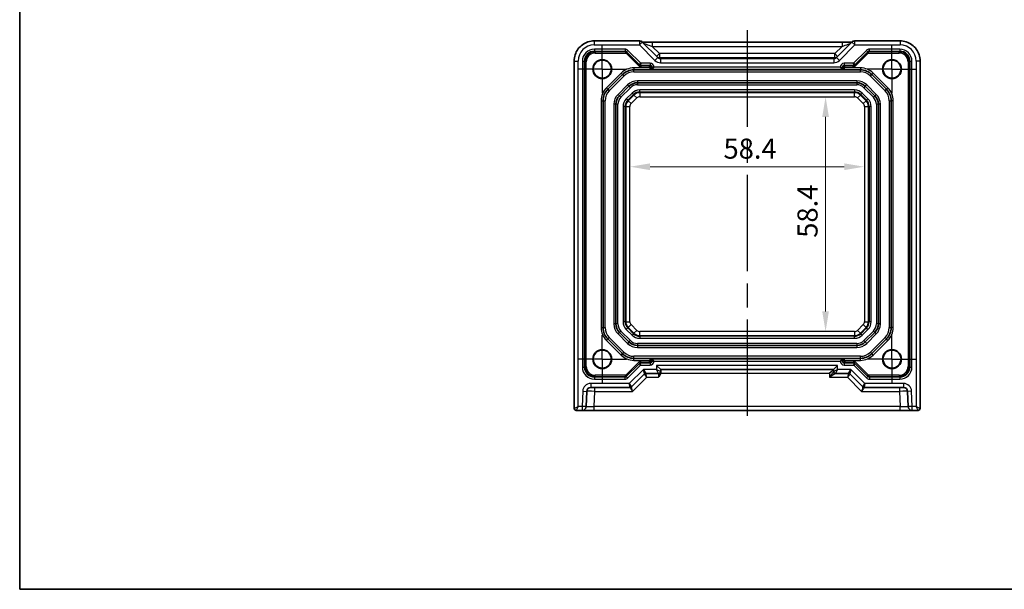
# Model space of a CAD drawing. Units: millimetres. Extents: x 29 to 3969, y 16 to 859.
# Drawn here: x 3187 to 3432, y 16 to 158 of the extents above; entities that cross this region are included whole.
import ezdxf

# ---------------------------------------------------------------- set-up
doc = ezdxf.new("R2010")
doc.units = ezdxf.units.MM
doc.header["$LTSCALE"] = 2
doc.linetypes.add('AM_ISO08W050', pattern=[18, 12, -1.5, 3, -1.5])
doc.linetypes.add('AM_ISO08W050x2', pattern=[9, 6, -0.75, 1.5, -0.75])
doc.layers.get('Defpoints').update_dxf_attribs({"lineweight": 25})
for name, color, linetype, lineweight in [('AM_7', 4, 'AM_ISO08W050', 25), ('Border (ISO)', 7, 'Continuous', 35), ('Dimension (ISO)', 7, 'Continuous', 18), ('Dimension (ISO) @ 1', 7, 'Continuous', 18), ('Visible (ISO)', 7, 'Continuous', 35), ('Visible Narrow (ISO)', 7, 'Continuous', 25)]:
    doc.layers.add(name, color=color, linetype=linetype, lineweight=lineweight)
doc.styles.add('Note Text (TK)', font='txt')
doc.dimstyles.new('Default - Method 1b (TK)', dxfattribs={"dimscale": 2, "dimtxt": 2.5, "dimasz": 2.5, "dimexe": 1, "dimexo": 1.5, "dimgap": 1, "dimtad": 1, "dimtoh": 1, "dimrnd": 1e-08, "dimdsep": 46, "dimtxsty": 'Note Text (TK)', "dimcen": 0.09, "dimdle": 5, "dimclrd": 100, "dimclre": 100, "dimclrt": 7, "dimadec": 1, "dimazin": 1, "dimtfac": 1, "dimtmove": 0, "dimatfit": 3, "dimfxl": 0, "dimtolj": 1, "dimlwd": -1, "dimlwe": -1, "dimarcsym": 0})

# ---------------------------------------------------------------- blocks, each defined once
blk = doc.blocks.new('図面枠 tk図枠')
at = {"layer": 'Border (ISO)'}
for p, q in [((14.5, 289), (14.5, 8)), ((14.5, 8), (405.5, 8))]:
    blk.add_line(p, q, dxfattribs=at)
blk = doc.blocks.new('*D58')
at = {"layer": 'Defpoints', "color": 0, "transparency": 16777216}
for p in [(3387.84, 138.59), (3387.84, 80.19), (3387.84, 80.19)]:
    blk.add_point(p, dxfattribs=at)
at = {"layer": 'Dimension (ISO)', "color": 100, "transparency": 16777216}
blk.add_line((3387.84, 133.59), (3387.84, 85.19), dxfattribs=at)
for points in [[(3387, 133.59), (3388.67, 133.59), (3387.84, 138.59)], [(3387, 85.19), (3388.67, 85.19), (3387.84, 80.19)]]:
    blk.add_solid(points, dxfattribs=at)
at = {"layer": 'Dimension (ISO)', "color": 7, "transparency": 16777216, "insert": (3383.34, 103.5), "char_height": 5, "attachment_point": 4, "rotation": 90, "style": 'Note Text (TK)'}
blk.add_mtext('\\A1;58.4', dxfattribs=at)
blk = doc.blocks.new('*D59')
at = {"layer": 'Defpoints', "color": 0, "transparency": 16777216}
for p in [(3339.09, 121.19), (3397.49, 121.19), (3397.49, 121.19)]:
    blk.add_point(p, dxfattribs=at)
at = {"layer": 'Dimension (ISO)', "color": 100, "transparency": 16777216}
blk.add_line((3344.09, 121.19), (3392.49, 121.19), dxfattribs=at)
for points in [[(3344.09, 122.02), (3344.09, 120.35), (3339.09, 121.19)], [(3392.49, 122.02), (3392.49, 120.35), (3397.49, 121.19)]]:
    blk.add_solid(points, dxfattribs=at)
at = {"layer": 'Dimension (ISO)', "color": 7, "transparency": 16777216, "insert": (3362.4, 125.69), "char_height": 5, "attachment_point": 4, "style": 'Note Text (TK)'}
blk.add_mtext('\\A1;58.4', dxfattribs=at)

msp = doc.modelspace()

# ---------------------------------------------------------------- linework, layer by layer
at = {"layer": 'AM_7'}
msp.add_line((3368.2923, 155.156), (3368.2923, 57.5407), dxfattribs=at)
at = {"layer": 'AM_7', "linetype": 'AM_ISO08W050x2', "ltscale": 0.5}
for p, q in [((3332.1923, 145.4907), (3332.1923, 151.4907)), ((3404.3923, 145.4907), (3404.3923, 151.4907)), ((3332.1923, 145.4907), (3326.1923, 145.4907)), ((3332.1923, 145.4907), (3338.1923, 145.4907)), ((3332.1923, 145.4907), (3332.1923, 139.4907)), ((3404.3923, 145.4907), (3398.3923, 145.4907)), ((3404.3923, 145.4907), (3410.3923, 145.4907)), ((3404.3923, 145.4907), (3404.3923, 139.4907)), ((3332.1923, 73.2907), (3332.1923, 79.2907)), ((3404.3923, 73.2907), (3404.3923, 79.2907)), ((3332.1923, 73.2907), (3326.1923, 73.2907)), ((3332.1923, 73.2907), (3338.1923, 73.2907)), ((3332.1923, 73.2907), (3332.1923, 67.2907)), ((3404.3923, 73.2907), (3398.3923, 73.2907)), ((3404.3923, 73.2907), (3410.3923, 73.2907)), ((3404.3923, 73.2907), (3404.3923, 67.2907))]:
    msp.add_line(p, q, dxfattribs=at)
at = {"layer": 'Visible (ISO)'}
for p, q in [((3341.4636, 152.5052), (3330.1754, 152.5052)), ((3346.0139, 148.3691), (3342.1707, 152.2123)), ((3344.6412, 152.156), (3391.9433, 152.156)), ((3394.4139, 152.2123), (3390.5707, 148.3691)), ((3406.4092, 152.5052), (3395.121, 152.5052)), ((3338.223, 149.81), (3341.4886, 146.5444)), ((3395.096, 146.5444), (3398.3616, 149.81)), ((3325.1778, 147.5076), (3325.1778, 61.0407)), ((3411.4068, 61.0407), (3411.4068, 147.5076)), ((3340.0491, 145.2907), (3344.1335, 145.2907)), ((3341.4886, 146.5444), (3341.6491, 146.3839)), ((3392.1559, 145.2907), (3344.4287, 145.2907)), ((3344.6083, 145.4567), (3344.4444, 145.2928)), ((3344.6083, 145.4567), (3345.1082, 145.9566)), ((3391.9763, 145.4567), (3391.4764, 145.9566)), ((3391.9763, 145.4567), (3392.1402, 145.2928)), ((3392.4511, 145.2907), (3396.5354, 145.2907)), ((3394.9354, 146.3839), (3395.096, 146.5444)), ((3333.5639, 140.4623), (3337.2207, 144.1191)), ((3399.3639, 144.1191), (3403.0207, 140.4623)), ((3338.8391, 141.212), (3336.471, 138.8439)), ((3395.6242, 142.0907), (3340.9604, 142.0907)), ((3400.1136, 138.8439), (3397.7455, 141.212)), ((3332.3923, 81.1476), (3332.3923, 137.6338)), ((3404.1923, 137.6338), (3404.1923, 81.1476)), ((3335.5923, 136.7226), (3335.5923, 82.0588)), ((3400.9923, 82.0588), (3400.9923, 136.7226)), ((3336.471, 79.9375), (3338.8391, 77.5694)), ((3397.7455, 77.5694), (3400.1136, 79.9375)), ((3337.2207, 74.6623), (3333.5639, 78.3191)), ((3340.9604, 76.6907), (3395.6242, 76.6907)), ((3403.0207, 78.3191), (3399.3639, 74.6623)), ((3341.4495, 72.237), (3338.1839, 68.9714)), ((3344.1335, 73.4907), (3340.0491, 73.4907)), ((3341.6101, 72.3976), (3341.4495, 72.237)), ((3344.4287, 73.4907), (3392.1559, 73.4907)), ((3344.6083, 73.3247), (3344.4444, 73.4886)), ((3344.6083, 73.3247), (3345.1082, 72.8248)), ((3346.7423, 70.7407), (3345.7423, 71.7407)), ((3389.8423, 70.7407), (3390.8423, 71.7407)), ((3391.9763, 73.3247), (3391.4764, 72.8248)), ((3391.9763, 73.3247), (3392.1402, 73.4886)), ((3396.5354, 73.4907), (3392.4511, 73.4907)), ((3395.1351, 72.237), (3394.9745, 72.3976)), ((3398.4007, 68.9714), (3395.1351, 72.237)), ((3339.4887, 66.3871), (3342.6958, 69.5943)), ((3343.0494, 69.7407), (3346.2423, 69.7407)), ((3346.7423, 70.2407), (3346.7423, 70.7407)), ((3346.7423, 70.7407), (3389.8423, 70.7407)), ((3346.7423, 69.8996), (3346.7423, 70.2407)), ((3389.8423, 70.7407), (3389.8423, 70.2407)), ((3390.3423, 69.7407), (3393.5352, 69.7407)), ((3393.8887, 69.5943), (3397.0958, 66.3871)), ((3328.176, 61.5058), (3328.3076, 65.2756)), ((3329.307, 66.2407), (3339.1352, 66.2407)), ((3397.4494, 66.2407), (3407.2776, 66.2407)), ((3408.2769, 65.2756), (3408.4086, 61.5058)), ((3325.6778, 60.5407), (3327.1766, 60.5407)), ((3327.1766, 60.5407), (3330.1748, 60.5407)), ((3330.1748, 60.5407), (3406.4098, 60.5407)), ((3406.4098, 60.5407), (3409.408, 60.5407)), ((3409.408, 60.5407), (3410.9068, 60.5407))]:
    msp.add_line(p, q, dxfattribs=at)
for centre, radius in [((3332.1923, 145.4907), 2.3495), ((3332.1923, 145.4907), 2.25), ((3404.3923, 145.4907), 2.3495), ((3404.3923, 145.4907), 2.25), ((3332.1923, 73.2907), 2.3495), ((3332.1923, 73.2907), 2.25), ((3404.3923, 73.2907), 2.3495), ((3404.3923, 73.2907), 2.25)]:
    msp.add_circle(centre, radius, dxfattribs=at)
for centre, radius, start, end in [((3341.4636, 151.5052), 1, 45, 90), ((3395.121, 151.5052), 1, 90, 135), ((3340.0491, 141.2907), 4, 90, 135), ((3396.5354, 141.2907), 4, 45, 90), ((3336.3923, 137.6338), 4, 135, 180), ((3340.9604, 139.0907), 3, 90, 135), ((3395.6242, 139.0907), 3, 45, 90), ((3400.1923, 137.6338), 4, 0, 45), ((3338.5923, 136.7226), 3, 135, 180), ((3397.9923, 136.7226), 3, 0, 45), ((3336.3923, 81.1476), 4, 180, 225), ((3338.5923, 82.0588), 3, 180, 225), ((3397.9923, 82.0588), 3, 315, 0), ((3400.1923, 81.1476), 4, 315, 0), ((3340.9604, 79.6907), 3, 225, 270), ((3395.6242, 79.6907), 3, 270, 315), ((3340.0491, 77.4907), 4, 225, 270), ((3396.5354, 77.4907), 4, 270, 315), ((3343.0494, 69.2407), 0.5, 90, 135), ((3346.2423, 70.2407), 0.5, 270, 0), ((3390.3423, 70.2407), 0.5, 180, 270), ((3393.5352, 69.2407), 0.5, 45, 90), ((3339.1352, 66.7407), 0.5, 270, 315), ((3397.4494, 66.7407), 0.5, 225, 270), ((3329.307, 65.2407), 1, 90, 178), ((3407.2776, 65.2407), 1, 2, 90), ((3327.1766, 61.5407), 1, 270, 358), ((3409.408, 61.5407), 1, 182, 270), ((3325.6778, 61.0407), 0.5, 180, 270), ((3410.9068, 61.0407), 0.5, 270, 0)]:
    msp.add_arc(centre, radius, start, end, dxfattribs=at)
msp.add_ellipse((3388.8423, 69.7407), major_axis=(-0.9998, -0.9998), ratio=0.01745506, start_param=3.15904595, end_param=4.69493569, dxfattribs=at)
for points, knots in [([(3325.1778, 147.5076), (3325.1778, 148.0311), (3325.2607, 148.5544), (3325.584, 149.5499), (3325.8244, 150.022), (3326.4396, 150.8688), (3326.8142, 151.2434), (3327.661, 151.8586), (3328.1331, 152.099), (3329.1286, 152.4223), (3329.6519, 152.5052), (3330.1754, 152.5052)], [-0.78478918, -0.78478918, -0.78478918, -0.78478918, -0.47087351, -0.47087351, -0.15695784, -0.15695784, 0.15695784, 0.15695784, 0.47087351, 0.47087351, 0.78478918, 0.78478918, 0.78478918, 0.78478918]), ([(3344.6412, 152.156), (3344.3476, 152.156), (3344.0529, 152.1571), (3343.4906, 152.1616), (3343.2231, 152.1649), (3342.7429, 152.1734), (3342.5301, 152.1785), (3342.2975, 152.1862), (3342.2424, 152.1882), (3342.1927, 152.1903)], [4.66304364, 4.66304364, 4.66304364, 4.66304364, 4.97720291, 4.97720291, 5.29136218, 5.29136218, 5.60552144, 5.60552144, 5.71374218, 5.71374218, 5.71374218, 5.71374218]), ([(3394.3918, 152.1903), (3394.3718, 152.1894), (3394.3509, 152.1886), (3394.1941, 152.1827), (3394.0271, 152.1779), (3393.6164, 152.169), (3393.3646, 152.165), (3392.824, 152.159), (3392.5353, 152.1571), (3392.1431, 152.1561), (3392.0432, 152.156), (3391.9433, 152.156)], [0.56928654, 0.56928654, 0.56928654, 0.56928654, 0.61298432, 0.61298432, 0.88502233, 0.88502233, 1.19918159, 1.19918159, 1.51334086, 1.51334086, 1.62014166, 1.62014166, 1.62014166, 1.62014166]), ([(3406.4092, 152.5052), (3406.9326, 152.5052), (3407.456, 152.4223), (3408.4515, 152.099), (3408.9236, 151.8586), (3409.7704, 151.2434), (3410.145, 150.8688), (3410.7601, 150.022), (3411.0006, 149.5499), (3411.3239, 148.5544), (3411.4068, 148.0311), (3411.4068, 147.5076)], [-0.78478918, -0.78478918, -0.78478918, -0.78478918, -0.47087351, -0.47087351, -0.15695784, -0.15695784, 0.15695784, 0.15695784, 0.47087351, 0.47087351, 0.78478918, 0.78478918, 0.78478918, 0.78478918]), ([(3344.1335, 145.2907), (3344.1342, 145.2907), (3344.135, 145.2907), (3344.2381, 145.2907), (3344.347, 145.2907), (3344.415, 145.2907), (3344.4228, 145.2907), (3344.4287, 145.2907)], [-0.0003446349, -0.0003446349, -0.0003446349, -0.0003446349, 0, 0, 0.0490853789, 0.0490853789, 0.0579298696, 0.0579298696, 0.0579298696, 0.0579298696]), ([(3392.1559, 145.2907), (3392.1618, 145.2907), (3392.1697, 145.2907), (3392.2377, 145.2907), (3392.3465, 145.2907), (3392.4496, 145.2907), (3392.4503, 145.2907), (3392.4511, 145.2907)], [0.0101456784, 0.0101456784, 0.0101456784, 0.0101456784, 0.0155818183, 0.0155818183, 0.0456195212, 0.0456195212, 0.0458333821, 0.0458333821, 0.0458333821, 0.0458333821]), ([(3344.4287, 73.4907), (3344.4228, 73.4907), (3344.415, 73.4907), (3344.347, 73.4907), (3344.2381, 73.4907), (3344.135, 73.4907), (3344.1342, 73.4907), (3344.1335, 73.4907)], [0.0101515555, 0.0101515555, 0.0101515555, 0.0101515555, 0.0155772708, 0.0155772708, 0.045689042, 0.045689042, 0.0459004579, 0.0459004579, 0.0459004579, 0.0459004579]), ([(3392.4511, 73.4907), (3392.4503, 73.4907), (3392.4496, 73.4907), (3392.3465, 73.4907), (3392.2376, 73.4907), (3392.1696, 73.4907), (3392.1618, 73.4907), (3392.1559, 73.4907)], [-0.0003446403, -0.0003446403, -0.0003446403, -0.0003446403, 0, 0, 0.0490853733, 0.0490853733, 0.0579298626, 0.0579298626, 0.0579298626, 0.0579298626]), ([(3346.735, 69.7756), (3346.719, 69.6596), (3346.6839, 69.5386), (3346.5485, 69.213), (3346.3825, 68.9737), (3346.2423, 68.7756)], [0.294774376, 0.294774376, 0.294774376, 0.294774376, 0.327753972, 0.327753972, 0.400598337, 0.400598337, 0.400598337, 0.400598337]), ([(3346.7423, 69.8996), (3346.7423, 69.8792), (3346.7417, 69.859), (3346.7394, 69.8175), (3346.7375, 69.7963), (3346.735, 69.7756)], [0.0386134206, 0.0386134206, 0.0386134206, 0.0386134206, 0.04023893506, 0.04023893506, 0.04198858753, 0.04198858753, 0.04198858753, 0.04198858753])]:
    msp.add_open_spline(points, degree=3, knots=knots, dxfattribs=at)
for points in [[(3344.4287, 145.2907), (3344.4375, 145.2914), (3344.4437, 145.2921), (3344.4444, 145.2928)], [(3392.1402, 145.2928), (3392.1409, 145.2921), (3392.1472, 145.2913), (3392.1559, 145.2907)], [(3344.4444, 73.4886), (3344.4436, 73.4893), (3344.4374, 73.4901), (3344.4287, 73.4907)], [(3392.1559, 73.4907), (3392.1471, 73.4901), (3392.1409, 73.4893), (3392.1402, 73.4886)]]:
    msp.add_open_spline(points, degree=3, dxfattribs=at)
at = {"layer": 'Visible Narrow (ISO)'}
for p, q in [((3330.1754, 152.5052), (3330.1754, 151.5052)), ((3341.4636, 152.5052), (3341.4636, 151.5052)), ((3341.4636, 151.5052), (3342.1707, 152.2123)), ((3344.6412, 152.156), (3344.6412, 151.156)), ((3391.9433, 152.156), (3391.9433, 151.156)), ((3394.4139, 152.2123), (3395.121, 151.5052)), ((3395.121, 151.5052), (3395.121, 152.5052)), ((3406.4092, 152.5052), (3406.4092, 151.5052)), ((3330.1754, 151.5052), (3341.4636, 151.5052)), ((3337.8691, 150.4566), (3330.2259, 150.4566)), ((3330.2259, 150.4566), (3330.2259, 149.9567)), ((3330.2259, 149.9567), (3337.8691, 149.9567)), ((3330.3868, 149.7958), (3330.2259, 149.9567)), ((3338.03, 149.7958), (3330.3868, 149.7958)), ((3330.3868, 149.7958), (3330.3868, 149.4959)), ((3337.8691, 150.4566), (3337.8691, 149.9567)), ((3337.8691, 149.9567), (3338.03, 149.7958)), ((3338.03, 149.4959), (3338.03, 149.7958)), ((3338.5765, 150.1636), (3338.223, 149.81)), ((3341.7835, 146.9566), (3338.5765, 150.1636)), ((3341.4636, 151.5052), (3345.3068, 147.662)), ((3344.6412, 151.156), (3391.9433, 151.156)), ((3346.4416, 149.3556), (3344.6412, 151.156)), ((3391.9433, 151.156), (3390.143, 149.3556)), ((3391.2778, 147.662), (3395.121, 151.5052)), ((3398.008, 150.1636), (3394.8011, 146.9566)), ((3395.121, 151.5052), (3406.4092, 151.5052)), ((3398.008, 150.1636), (3398.3616, 149.81)), ((3398.5546, 149.7958), (3398.7154, 149.9567)), ((3406.1978, 149.7958), (3398.5546, 149.7958)), ((3398.5546, 149.4959), (3398.5546, 149.7958)), ((3406.3586, 150.4566), (3398.7154, 150.4566)), ((3398.7154, 150.4566), (3398.7154, 149.9567)), ((3398.7154, 149.9567), (3406.3586, 149.9567)), ((3406.3586, 149.9567), (3406.1978, 149.7958)), ((3406.1978, 149.4959), (3406.1978, 149.7958)), ((3406.3586, 150.4566), (3406.3586, 149.9567)), ((3325.1778, 147.5076), (3326.1778, 147.5076)), ((3326.1778, 61.5407), (3326.1778, 147.5076)), ((3327.2264, 147.4571), (3327.2264, 71.3243)), ((3327.2264, 147.4571), (3327.7263, 147.4571)), ((3327.7263, 71.3243), (3327.7263, 147.4571)), ((3327.7263, 147.4571), (3327.8871, 147.2962)), ((3327.8871, 147.2962), (3327.8871, 71.4852)), ((3327.8871, 147.2962), (3328.1871, 147.2962)), ((3328.1871, 71.4852), (3328.1871, 147.2962)), ((3330.3868, 149.4959), (3338.03, 149.4959)), ((3338.1714, 149.4373), (3338.3836, 149.6494)), ((3338.1714, 149.4373), (3341.437, 146.1717)), ((3346.0139, 148.3691), (3345.3068, 147.662)), ((3346.4416, 149.3556), (3345.7345, 148.6485)), ((3346.4416, 149.3556), (3346.4416, 148.3562)), ((3390.143, 149.3556), (3346.4416, 149.3556)), ((3346.7234, 148.0744), (3346.4416, 148.3562)), ((3346.4416, 148.3562), (3390.143, 148.3562)), ((3346.7234, 148.0744), (3346.7234, 147.075)), ((3389.8612, 148.0744), (3346.7234, 148.0744)), ((3390.143, 148.3562), (3389.8612, 148.0744)), ((3389.8612, 148.0744), (3389.8612, 147.075)), ((3390.143, 148.3562), (3390.143, 149.3556)), ((3390.8501, 148.6485), (3390.143, 149.3556)), ((3390.5707, 148.3691), (3391.2778, 147.662)), ((3395.1476, 146.1717), (3398.4131, 149.4373)), ((3398.4131, 149.4373), (3398.201, 149.6494)), ((3398.5546, 149.4959), (3406.1978, 149.4959)), ((3408.3975, 147.2962), (3408.6974, 147.2962)), ((3408.3975, 147.2962), (3408.3975, 71.4852)), ((3408.6974, 147.2962), (3408.8583, 147.4571)), ((3408.6974, 71.4852), (3408.6974, 147.2962)), ((3408.8583, 147.4571), (3409.3582, 147.4571)), ((3408.8583, 147.4571), (3408.8583, 71.3243)), ((3409.3582, 71.3243), (3409.3582, 147.4571)), ((3411.4068, 147.5076), (3410.4068, 147.5076)), ((3410.4068, 147.5076), (3410.4068, 61.5407)), ((3344.1475, 145.7907), (3340.0491, 145.7907)), ((3340.0491, 145.7907), (3340.0491, 145.2907)), ((3340.0491, 144.7907), (3340.0491, 145.2907)), ((3340.0491, 144.7907), (3396.5354, 144.7907)), ((3341.437, 146.1717), (3341.6491, 146.3839)), ((3341.4886, 146.5445), (3341.7835, 146.9566)), ((3341.7835, 146.9566), (3341.7007, 146.4567)), ((3341.7007, 146.4567), (3344.1083, 146.4567)), ((3341.8615, 146.2958), (3341.7007, 146.4566)), ((3344.1083, 146.9566), (3341.7835, 146.9566)), ((3343.9475, 146.2958), (3341.8615, 146.2958)), ((3341.8615, 145.9959), (3341.8615, 146.2958)), ((3341.8615, 145.9959), (3343.9475, 145.9959)), ((3344.1083, 146.4567), (3343.9475, 146.2958)), ((3343.9475, 145.9959), (3343.9475, 146.2958)), ((3344.1083, 146.9566), (3344.1083, 146.4567)), ((3344.1475, 145.7959), (3344.4474, 145.7959)), ((3344.1475, 145.7959), (3344.1475, 145.7907)), ((3344.1475, 145.7907), (3344.4474, 145.7907)), ((3344.4474, 145.7959), (3344.6083, 145.9568)), ((3344.4474, 145.7907), (3344.4474, 145.7959)), ((3345.1082, 145.9568), (3344.6083, 145.9568)), ((3344.6083, 145.9568), (3344.6083, 145.4567)), ((3344.6083, 145.4567), (3391.9763, 145.4567)), ((3345.1082, 145.9566), (3345.1082, 145.9568)), ((3391.4764, 145.9566), (3345.1082, 145.9566)), ((3346.7234, 147.075), (3389.8612, 147.075)), ((3391.4764, 145.9568), (3391.4764, 145.9566)), ((3391.4764, 145.9568), (3391.9763, 145.9568)), ((3391.9763, 145.4567), (3391.9763, 145.9568)), ((3391.9763, 145.9568), (3392.1371, 145.7959)), ((3392.1371, 145.7959), (3392.1371, 145.7907)), ((3392.4371, 145.7959), (3392.1371, 145.7959)), ((3392.4371, 145.7907), (3392.1371, 145.7907)), ((3392.4371, 145.7907), (3392.4371, 145.7959)), ((3396.5354, 145.7907), (3392.4371, 145.7907)), ((3394.8011, 146.9566), (3392.4762, 146.9566)), ((3392.4762, 146.9566), (3392.4762, 146.4567)), ((3392.4762, 146.4567), (3394.8839, 146.4567)), ((3392.6371, 146.2958), (3392.4762, 146.4567)), ((3394.7231, 146.2958), (3392.6371, 146.2958)), ((3392.6371, 145.9959), (3392.6371, 146.2958)), ((3392.6371, 145.9959), (3394.7231, 145.9959)), ((3394.8839, 146.4566), (3394.7231, 146.2958)), ((3394.7231, 145.9959), (3394.7231, 146.2958)), ((3394.8011, 146.9566), (3395.096, 146.5445)), ((3394.8839, 146.4567), (3394.8011, 146.9566)), ((3395.1476, 146.1717), (3394.9354, 146.3839)), ((3396.5354, 145.7907), (3396.5354, 145.2907)), ((3396.5354, 144.7907), (3396.5354, 145.2907)), ((3336.8672, 144.4727), (3333.2103, 140.8158)), ((3333.9174, 140.1087), (3337.5743, 143.7656)), ((3336.8672, 144.4727), (3337.2207, 144.1191)), ((3337.2207, 144.1191), (3337.5743, 143.7656)), ((3340.9604, 142.5907), (3340.9604, 142.0907)), ((3395.6242, 142.5907), (3340.9604, 142.5907)), ((3395.6242, 142.5907), (3395.6242, 142.0907)), ((3399.0103, 143.7656), (3399.3639, 144.1191)), ((3399.0103, 143.7656), (3402.6672, 140.1087)), ((3399.7174, 144.4727), (3399.3639, 144.1191)), ((3403.3743, 140.8158), (3399.7174, 144.4727)), ((3333.2103, 140.8158), (3333.5639, 140.4623)), ((3333.5639, 140.4623), (3333.9174, 140.1087)), ((3338.4855, 141.5656), (3336.1174, 139.1975)), ((3336.8245, 138.4903), (3339.1926, 140.8585)), ((3338.4855, 141.5656), (3338.8391, 141.212)), ((3338.8391, 141.212), (3339.1926, 140.8585)), ((3340.9604, 142.0907), (3340.9604, 141.5907)), ((3340.9604, 141.5907), (3395.6242, 141.5907)), ((3341.5207, 139.8008), (3341.5207, 140.3005)), ((3395.0639, 140.3005), (3341.5207, 140.3005)), ((3395.0639, 140.3005), (3395.0639, 139.8008)), ((3395.6242, 142.0907), (3395.6242, 141.5907)), ((3397.7455, 141.212), (3397.3919, 140.8585)), ((3397.3919, 140.8585), (3399.7601, 138.4903)), ((3398.099, 141.5656), (3397.7455, 141.212)), ((3400.4672, 139.1975), (3398.099, 141.5656)), ((3402.6672, 140.1087), (3403.0207, 140.4623)), ((3403.3743, 140.8158), (3403.0207, 140.4623)), ((3331.8923, 137.6338), (3332.3923, 137.6338)), ((3331.8923, 137.6338), (3331.8923, 81.1476)), ((3332.3923, 137.6338), (3332.8923, 137.6338)), ((3332.8923, 81.1476), (3332.8923, 137.6338)), ((3336.471, 138.8439), (3336.1174, 139.1975)), ((3336.471, 138.8439), (3336.8245, 138.4903)), ((3339.6046, 139.5068), (3338.1762, 138.0784)), ((3338.5295, 137.7251), (3338.1762, 138.0784)), ((3338.5295, 137.7251), (3339.9579, 139.1535)), ((3338.5295, 137.7251), (3338.6542, 137.6003)), ((3340.0827, 139.0287), (3338.6542, 137.6003)), ((3338.6542, 137.6003), (3339.3609, 136.8936)), ((3339.3609, 136.8936), (3340.7893, 138.3221)), ((3339.9579, 139.1535), (3339.6046, 139.5068)), ((3339.9579, 139.1535), (3340.0827, 139.0287)), ((3340.0827, 139.0287), (3340.7893, 138.3221)), ((3341.5207, 139.8008), (3395.0639, 139.8008)), ((3341.5207, 139.8008), (3341.5207, 139.6244)), ((3395.0639, 139.6244), (3341.5207, 139.6244)), ((3341.5207, 139.6244), (3341.5207, 138.625)), ((3341.5207, 138.625), (3395.0639, 138.625)), ((3395.0639, 139.8008), (3395.0639, 139.6244)), ((3395.0639, 138.625), (3395.0639, 139.6244)), ((3395.7952, 138.3221), (3396.5019, 139.0287)), ((3395.7952, 138.3221), (3397.2237, 136.8936)), ((3396.6267, 139.1535), (3396.5019, 139.0287)), ((3397.9303, 137.6003), (3396.5019, 139.0287)), ((3396.98, 139.5068), (3396.6267, 139.1535)), ((3396.6267, 139.1535), (3398.0551, 137.7251)), ((3398.4084, 138.0784), (3396.98, 139.5068)), ((3397.2237, 136.8936), (3397.9303, 137.6003)), ((3398.0551, 137.7251), (3397.9303, 137.6003)), ((3398.4084, 138.0784), (3398.0551, 137.7251)), ((3400.1136, 138.8439), (3399.7601, 138.4903)), ((3400.4672, 139.1975), (3400.1136, 138.8439)), ((3403.6923, 137.6338), (3403.6923, 81.1476)), ((3403.6923, 137.6338), (3404.1923, 137.6338)), ((3404.6923, 137.6338), (3404.1923, 137.6338)), ((3404.6923, 81.1476), (3404.6923, 137.6338)), ((3335.5923, 136.7226), (3335.0923, 136.7226)), ((3335.0923, 136.7226), (3335.0923, 82.0588)), ((3336.0923, 136.7226), (3335.5923, 136.7226)), ((3336.0923, 82.0588), (3336.0923, 136.7226)), ((3337.8822, 136.1623), (3337.3825, 136.1623)), ((3337.3825, 136.1623), (3337.3825, 82.6191)), ((3337.8822, 82.6191), (3337.8822, 136.1623)), ((3337.8822, 136.1623), (3338.0586, 136.1623)), ((3338.0586, 136.1623), (3339.058, 136.1623)), ((3338.0586, 136.1623), (3338.0586, 82.6191)), ((3339.058, 82.6191), (3339.058, 136.1623)), ((3397.5266, 136.1623), (3398.526, 136.1623)), ((3397.5266, 136.1623), (3397.5266, 82.6191)), ((3398.7024, 136.1623), (3398.526, 136.1623)), ((3398.526, 82.6191), (3398.526, 136.1623)), ((3399.2021, 136.1623), (3398.7024, 136.1623)), ((3398.7024, 136.1623), (3398.7024, 82.6191)), ((3399.2021, 82.6191), (3399.2021, 136.1623)), ((3400.4923, 136.7226), (3400.4923, 82.0588)), ((3400.9923, 136.7226), (3400.4923, 136.7226)), ((3401.4923, 136.7226), (3400.9923, 136.7226)), ((3401.4923, 82.0588), (3401.4923, 136.7226)), ((3331.8923, 81.1476), (3332.3923, 81.1476)), ((3332.3923, 81.1476), (3332.8923, 81.1476)), ((3335.5923, 82.0588), (3335.0923, 82.0588)), ((3336.0923, 82.0588), (3335.5923, 82.0588)), ((3337.8822, 82.6191), (3337.3825, 82.6191)), ((3337.8822, 82.6191), (3338.0586, 82.6191)), ((3338.0586, 82.6191), (3339.058, 82.6191)), ((3338.5295, 81.0563), (3338.1762, 80.703)), ((3338.5295, 81.0563), (3338.6542, 81.1811)), ((3339.9579, 79.6279), (3338.5295, 81.0563)), ((3338.6542, 81.1811), (3339.3609, 81.8878)), ((3338.6542, 81.1811), (3340.0827, 79.7527)), ((3340.7893, 80.4593), (3339.3609, 81.8878)), ((3397.2237, 81.8878), (3395.7952, 80.4593)), ((3396.5019, 79.7527), (3397.9303, 81.1811)), ((3398.0551, 81.0563), (3396.6267, 79.6279)), ((3397.2237, 81.8878), (3397.9303, 81.1811)), ((3397.5266, 82.6191), (3398.526, 82.6191)), ((3398.0551, 81.0563), (3397.9303, 81.1811)), ((3398.4084, 80.703), (3398.0551, 81.0563)), ((3398.7024, 82.6191), (3398.526, 82.6191)), ((3399.2021, 82.6191), (3398.7024, 82.6191)), ((3400.9923, 82.0588), (3400.4923, 82.0588)), ((3401.4923, 82.0588), (3400.9923, 82.0588)), ((3403.6923, 81.1476), (3404.1923, 81.1476)), ((3404.6923, 81.1476), (3404.1923, 81.1476)), ((3333.5639, 78.3191), (3333.9174, 78.6727)), ((3337.5743, 75.0158), (3333.9174, 78.6727)), ((3336.471, 79.9375), (3336.1174, 79.584)), ((3336.1174, 79.584), (3338.4855, 77.2158)), ((3336.8245, 80.2911), (3336.471, 79.9375)), ((3339.1926, 77.9229), (3336.8245, 80.2911)), ((3338.1762, 80.703), (3339.6046, 79.2746)), ((3339.9579, 79.6279), (3339.6046, 79.2746)), ((3339.9579, 79.6279), (3340.0827, 79.7527)), ((3340.0827, 79.7527), (3340.7893, 80.4593)), ((3341.5207, 79.157), (3341.5207, 80.1564)), ((3395.0639, 80.1564), (3341.5207, 80.1564)), ((3341.5207, 78.9806), (3341.5207, 79.157)), ((3341.5207, 79.157), (3395.0639, 79.157)), ((3341.5207, 78.9806), (3341.5207, 78.4809)), ((3395.0639, 78.9806), (3341.5207, 78.9806)), ((3395.0639, 80.1564), (3395.0639, 79.157)), ((3395.0639, 78.9806), (3395.0639, 79.157)), ((3395.0639, 78.4809), (3395.0639, 78.9806)), ((3395.7952, 80.4593), (3396.5019, 79.7527)), ((3396.6267, 79.6279), (3396.5019, 79.7527)), ((3396.98, 79.2746), (3396.6267, 79.6279)), ((3396.98, 79.2746), (3398.4084, 80.703)), ((3399.7601, 80.2911), (3397.3919, 77.9229)), ((3398.099, 77.2158), (3400.4672, 79.584)), ((3402.6672, 78.6727), (3399.0103, 75.0158)), ((3399.7601, 80.2911), (3400.1136, 79.9375)), ((3400.4672, 79.584), (3400.1136, 79.9375)), ((3402.6672, 78.6727), (3403.0207, 78.3191)), ((3333.2103, 77.9656), (3333.5639, 78.3191)), ((3333.2103, 77.9656), (3336.8672, 74.3087)), ((3338.8391, 77.5694), (3338.4855, 77.2158)), ((3339.1926, 77.9229), (3338.8391, 77.5694)), ((3395.6242, 77.1907), (3340.9604, 77.1907)), ((3340.9604, 77.1907), (3340.9604, 76.6907)), ((3340.9604, 76.6907), (3340.9604, 76.1907)), ((3340.9604, 76.1907), (3395.6242, 76.1907)), ((3341.5207, 78.4809), (3395.0639, 78.4809)), ((3395.6242, 77.1907), (3395.6242, 76.6907)), ((3395.6242, 76.6907), (3395.6242, 76.1907)), ((3397.3919, 77.9229), (3397.7455, 77.5694)), ((3397.7455, 77.5694), (3398.099, 77.2158)), ((3399.7174, 74.3087), (3403.3743, 77.9656)), ((3403.3743, 77.9656), (3403.0207, 78.3191)), ((3336.8672, 74.3087), (3337.2207, 74.6623)), ((3337.2207, 74.6623), (3337.5743, 75.0158)), ((3396.5354, 73.9907), (3340.0491, 73.9907)), ((3340.0491, 73.4907), (3340.0491, 73.9907)), ((3396.5354, 73.4907), (3396.5354, 73.9907)), ((3399.0103, 75.0158), (3399.3639, 74.6623)), ((3399.7174, 74.3087), (3399.3639, 74.6623)), ((3327.2264, 71.3243), (3327.7263, 71.3243)), ((3327.8871, 71.4852), (3327.7263, 71.3243)), ((3327.8871, 71.4852), (3328.1871, 71.4852)), ((3341.3979, 72.6097), (3338.1324, 69.3441)), ((3338.5375, 68.6178), (3341.7444, 71.8248)), ((3340.0491, 72.9907), (3340.0491, 73.4907)), ((3340.0491, 72.9907), (3344.1475, 72.9907)), ((3341.6101, 72.3976), (3341.3979, 72.6097)), ((3341.7444, 71.8248), (3341.4495, 72.2369)), ((3341.6616, 72.3248), (3341.8224, 72.4856)), ((3341.6616, 72.3247), (3341.7444, 71.8248)), ((3344.1083, 72.3247), (3341.6616, 72.3247)), ((3341.7444, 71.8248), (3344.1083, 71.8248)), ((3341.8224, 72.4856), (3341.8224, 72.7855)), ((3343.9475, 72.7855), (3341.8224, 72.7855)), ((3341.8224, 72.4856), (3343.9475, 72.4856)), ((3343.9475, 72.4856), (3343.9475, 72.7855)), ((3343.9475, 72.4856), (3344.1083, 72.3247)), ((3344.1083, 72.3247), (3344.1083, 71.8248)), ((3344.4474, 72.9907), (3344.1475, 72.9907)), ((3344.1475, 72.9907), (3344.1475, 72.9855)), ((3344.4474, 72.9855), (3344.1475, 72.9855)), ((3344.4474, 72.9855), (3344.4474, 72.9907)), ((3344.6083, 72.8247), (3344.4474, 72.9855)), ((3344.6083, 73.3247), (3344.6083, 72.8247)), ((3391.9763, 73.3247), (3344.6083, 73.3247)), ((3344.6083, 72.8247), (3345.1082, 72.8247)), ((3345.1082, 72.8248), (3391.4764, 72.8248)), ((3345.1082, 72.8247), (3345.1082, 72.8248)), ((3345.7423, 71.7407), (3345.7423, 70.7407)), ((3390.8423, 71.7407), (3345.7423, 71.7407)), ((3390.8423, 70.7407), (3390.8423, 71.7407)), ((3391.4764, 72.8248), (3391.4764, 72.8247)), ((3391.9763, 72.8247), (3391.4764, 72.8247)), ((3391.9763, 72.8247), (3391.9763, 73.3247)), ((3392.1371, 72.9855), (3391.9763, 72.8247)), ((3392.4371, 72.9907), (3392.1371, 72.9907)), ((3392.1371, 72.9907), (3392.1371, 72.9855)), ((3392.4371, 72.9855), (3392.1371, 72.9855)), ((3392.4371, 72.9855), (3392.4371, 72.9907)), ((3392.4371, 72.9907), (3396.5354, 72.9907)), ((3392.4762, 72.3247), (3392.6371, 72.4856)), ((3392.4762, 72.3247), (3392.4762, 71.8248)), ((3394.923, 72.3247), (3392.4762, 72.3247)), ((3392.4762, 71.8248), (3394.8402, 71.8248)), ((3392.6371, 72.7855), (3392.6371, 72.4856)), ((3394.7622, 72.7855), (3392.6371, 72.7855)), ((3392.6371, 72.4856), (3394.7622, 72.4856)), ((3394.7622, 72.7855), (3394.7622, 72.4856)), ((3394.7622, 72.4856), (3394.923, 72.3248)), ((3394.8402, 71.8248), (3394.923, 72.3247)), ((3395.1351, 72.2369), (3394.8402, 71.8248)), ((3394.8402, 71.8248), (3398.0471, 68.6178)), ((3395.1867, 72.6097), (3394.9745, 72.3976)), ((3398.4522, 69.3441), (3395.1867, 72.6097)), ((3396.5354, 72.9907), (3396.5354, 73.4907)), ((3408.3975, 71.4852), (3408.6974, 71.4852)), ((3408.8583, 71.3243), (3408.6974, 71.4852)), ((3408.8583, 71.3243), (3409.3582, 71.3243)), ((3330.2259, 68.8247), (3330.3868, 68.9856)), ((3330.2259, 68.8247), (3330.2259, 68.3248)), ((3337.83, 68.8247), (3330.2259, 68.8247)), ((3330.3868, 68.9856), (3330.3868, 69.2855)), ((3337.9909, 69.2855), (3330.3868, 69.2855)), ((3330.3868, 68.9856), (3337.9909, 68.9856)), ((3337.9909, 68.9856), (3337.83, 68.8247)), ((3337.83, 68.8247), (3337.83, 68.3248)), ((3337.9909, 68.9856), (3337.9909, 69.2855)), ((3338.3445, 69.132), (3338.1324, 69.3441)), ((3338.1839, 68.9714), (3338.5375, 68.6178)), ((3342.4281, 70.7407), (3338.9281, 67.2407)), ((3339.7565, 65.2756), (3343.2565, 68.7756)), ((3342.6958, 69.5943), (3342.4281, 70.7407)), ((3342.4281, 70.7407), (3343.0494, 69.7407)), ((3345.7423, 70.7407), (3342.4281, 70.7407)), ((3343.2565, 68.7756), (3346.2423, 68.7756)), ((3346.2423, 69.7407), (3345.7423, 70.7407)), ((3345.7423, 70.7407), (3346.7423, 70.2407)), ((3346.2423, 69.7407), (3346.2423, 68.7756)), ((3346.735, 69.7756), (3388.8423, 69.7756)), ((3388.8423, 69.7756), (3388.8423, 68.7756)), ((3388.8423, 68.7756), (3393.3281, 68.7756)), ((3389.8423, 70.2407), (3390.8423, 70.7407)), ((3390.8423, 70.7407), (3390.3423, 69.7407)), ((3394.1565, 70.7407), (3390.8423, 70.7407)), ((3393.3281, 68.7756), (3396.8281, 65.2756)), ((3393.5352, 69.7407), (3394.1565, 70.7407)), ((3394.1565, 70.7407), (3393.8887, 69.5943)), ((3397.6565, 67.2407), (3394.1565, 70.7407)), ((3398.4007, 68.9714), (3398.0471, 68.6178)), ((3398.4522, 69.3441), (3398.2401, 69.132)), ((3398.5937, 69.2855), (3398.5937, 68.9856)), ((3406.1978, 69.2855), (3398.5937, 69.2855)), ((3398.7545, 68.8247), (3398.5937, 68.9856)), ((3398.5937, 68.9856), (3406.1978, 68.9856)), ((3398.7545, 68.8247), (3398.7545, 68.3248)), ((3406.3586, 68.8247), (3398.7545, 68.8247)), ((3406.1978, 69.2855), (3406.1978, 68.9856)), ((3406.1978, 68.9856), (3406.3586, 68.8247)), ((3406.3586, 68.8247), (3406.3586, 68.3248)), ((3338.9281, 67.2407), (3329.307, 67.2407)), ((3329.307, 67.2407), (3329.307, 66.2407)), ((3330.2259, 68.3248), (3337.83, 68.3248)), ((3338.9281, 67.2407), (3339.4887, 66.3871)), ((3339.1352, 66.2407), (3338.9281, 67.2407)), ((3397.0958, 66.3871), (3397.6565, 67.2407)), ((3397.6565, 67.2407), (3397.4494, 66.2407)), ((3407.2776, 67.2407), (3397.6565, 67.2407)), ((3398.7545, 68.3248), (3406.3586, 68.3248)), ((3407.2776, 67.2407), (3407.2776, 66.2407)), ((3327.3082, 65.3105), (3327.1766, 61.5407)), ((3327.3082, 65.3105), (3328.3076, 65.2756)), ((3330.1748, 61.5058), (3330.3064, 65.2756)), ((3330.3064, 65.2756), (3330.3064, 66.2407)), ((3330.3064, 65.2756), (3339.7565, 65.2756)), ((3396.8281, 65.2756), (3406.2782, 65.2756)), ((3406.2782, 66.2407), (3406.2782, 65.2756)), ((3406.2782, 65.2756), (3406.4098, 61.5058)), ((3409.2763, 65.3105), (3408.2769, 65.2756)), ((3409.408, 61.5407), (3409.2763, 65.3105)), ((3325.1778, 61.0407), (3326.1778, 61.5407)), ((3326.1778, 61.5407), (3325.6778, 60.5407)), ((3327.1766, 61.5407), (3326.1778, 61.5407)), ((3328.176, 61.5058), (3327.1766, 61.5407)), ((3327.1766, 61.5407), (3327.1766, 60.5407)), ((3330.1748, 60.5407), (3330.1748, 61.5058)), ((3406.4098, 61.5058), (3330.1748, 61.5058)), ((3406.4098, 60.5407), (3406.4098, 61.5058)), ((3409.408, 61.5407), (3408.4086, 61.5058)), ((3410.4068, 61.5407), (3409.408, 61.5407)), ((3409.408, 60.5407), (3409.408, 61.5407)), ((3410.4068, 61.5407), (3411.4068, 61.0407)), ((3410.9068, 60.5407), (3410.4068, 61.5407))]:
    msp.add_line(p, q, dxfattribs=at)
for centre, radius, start, end in [((3340.0491, 141.2907), 4.5, 90, 135), ((3340.0491, 141.2907), 3.5, 90, 135), ((3396.5354, 141.2907), 4.5, 45, 90), ((3396.5354, 141.2907), 3.5, 45, 90), ((3340.9604, 139.0907), 3.5, 90, 135), ((3395.6242, 139.0907), 3.5, 45, 90), ((3336.3923, 137.6338), 4.5, 135, 180), ((3336.3923, 137.6338), 3.5, 135, 180), ((3340.9604, 139.0907), 2.5, 90, 135), ((3341.5207, 137.5907), 2.7098, 90, 135), ((3395.0639, 137.5907), 2.7098, 45, 90), ((3395.6242, 139.0907), 2.5, 45, 90), ((3400.1923, 137.6338), 3.5, 0, 45), ((3400.1923, 137.6338), 4.5, 0, 45), ((3338.5923, 136.7226), 3.5, 135, 180), ((3338.5923, 136.7226), 2.5, 135, 180), ((3340.0923, 136.1623), 2.7098, 135, 180), ((3340.0923, 136.1623), 2.2101, 135, 180), ((3340.0923, 136.1623), 2.0337, 135, 180), ((3341.5207, 137.5907), 2.2101, 90, 135), ((3341.5207, 137.5907), 2.0337, 90, 135), ((3341.5207, 137.5907), 1.0343, 90, 135), ((3395.0639, 137.5907), 2.2101, 45, 90), ((3395.0639, 137.5907), 2.0337, 45, 90), ((3395.0639, 137.5907), 1.0343, 45, 90), ((3396.4923, 136.1623), 2.0337, 0, 45), ((3396.4923, 136.1623), 2.2101, 0, 45), ((3396.4923, 136.1623), 2.7098, 0, 45), ((3397.9923, 136.7226), 2.5, 0, 45), ((3397.9923, 136.7226), 3.5, 0, 45), ((3340.0923, 136.1623), 1.0343, 135, 180), ((3396.4923, 136.1623), 1.0343, 0, 45), ((3336.3923, 81.1476), 4.5, 180, 225), ((3336.3923, 81.1476), 3.5, 180, 225), ((3338.5923, 82.0588), 3.5, 180, 225), ((3338.5923, 82.0588), 2.5, 180, 225), ((3340.0923, 82.6191), 2.7098, 180, 225), ((3340.0923, 82.6191), 2.2101, 180, 225), ((3340.0923, 82.6191), 2.0337, 180, 225), ((3340.0923, 82.6191), 1.0343, 180, 225), ((3396.4923, 82.6191), 1.0343, 315, 0), ((3396.4923, 82.6191), 2.0337, 315, 0), ((3396.4923, 82.6191), 2.2101, 315, 0), ((3396.4923, 82.6191), 2.7098, 315, 0), ((3397.9923, 82.0588), 2.5, 315, 0), ((3397.9923, 82.0588), 3.5, 315, 0), ((3400.1923, 81.1476), 3.5, 315, 0), ((3400.1923, 81.1476), 4.5, 315, 0), ((3341.5207, 81.1907), 2.7098, 225, 270), ((3341.5207, 81.1907), 2.2101, 225, 270), ((3341.5207, 81.1907), 2.0337, 225, 270), ((3341.5207, 81.1907), 1.0343, 225, 270), ((3395.0639, 81.1907), 1.0343, 270, 315), ((3395.0639, 81.1907), 2.0337, 270, 315), ((3395.0639, 81.1907), 2.2101, 270, 315), ((3395.0639, 81.1907), 2.7098, 270, 315), ((3340.9604, 79.6907), 3.5, 225, 270), ((3340.9604, 79.6907), 2.5, 225, 270), ((3395.6242, 79.6907), 2.5, 270, 315), ((3395.6242, 79.6907), 3.5, 270, 315), ((3340.0491, 77.4907), 4.5, 225, 270), ((3340.0491, 77.4907), 3.5, 225, 270), ((3396.5354, 77.4907), 3.5, 270, 315), ((3396.5354, 77.4907), 4.5, 270, 315), ((3329.307, 65.2407), 2, 90, 178), ((3407.2776, 65.2407), 2, 2, 90)]:
    msp.add_arc(centre, radius, start, end, dxfattribs=at)
for centre, major_axis, ratio, start_param, end_param in [((3330.1803, 147.5027), (-2.8319, 2.8319), 0.99878277, 5.49839613, 7.06797448), ((3330.2268, 147.4561), (-2.122, 2.122), 0.99969546, 5.49793944, 7.06843118), ((3330.2268, 147.4561), (-1.7685, 1.7685), 0.99957371, 5.49793944, 7.06843118), ((3330.3874, 147.2956), (-1.7682, 1.7682), 0.99976852, 5.49793944, 7.06843118), ((3337.8694, 149.4564), (-0.7073, 0.7073), 0.99969546, 4.71238898, 5.49793944), ((3337.8694, 149.4564), (-0.3539, 0.3539), 0.99908703, 4.71238898, 5.49793944), ((3338.03, 149.2959), (-0.3536, -0.3536), 0.99993913, 3.14159265, 3.92714311), ((3344.5714, 151.2258), (-2.1224, 0.7093), 0.01972337, 0.03950318, 1.61029951), ((3392.0132, 151.2258), (2.1224, 0.7093), 0.01972337, 4.6728858, 6.24368213), ((3398.7151, 149.4564), (0.7073, 0.7073), 0.99969546, 0.78524587, 1.57079633), ((3398.5546, 149.2959), (-0.3536, 0.3536), 0.99993913, 5.49763485, 6.28318531), ((3398.7151, 149.4564), (0.3539, 0.3539), 0.99908703, 0.78524587, 1.57079633), ((3406.1971, 147.2956), (1.7682, 1.7682), 0.99976852, 5.49793944, 7.06843118), ((3406.3577, 147.4561), (2.122, 2.122), 0.99969546, 5.49793944, 7.06843118), ((3406.3577, 147.4561), (1.7685, 1.7685), 0.99957371, 5.49793944, 7.06843118), ((3406.4043, 147.5027), (2.8319, 2.8319), 0.99878277, 5.49839613, 7.06797448), ((3330.3874, 147.2956), (-1.5561, 1.5561), 0.99969546, 5.49793944, 7.06843118), ((3338.03, 149.2959), (-0.1415, 0.1415), 0.99969546, 4.71238898, 5.49793944), ((3346.721, 149.0762), (1.4159, -1.4159), 0.99878277, 4.71238898, 5.49839613), ((3346.4416, 149.3556), (-0.7071, -0.7071), 0.99878277, 0, 0.78600715), ((3346.721, 149.0762), (0.7097, -0.7097), 0.99635864, 4.71238898, 5.49839613), ((3389.8636, 149.0762), (-0.7097, -0.7097), 0.99635864, 0.78478918, 1.57079633), ((3389.8636, 149.0762), (-1.4159, -1.4159), 0.99878277, 0.78478918, 1.57079633), ((3390.143, 149.3556), (0.7071, -0.7071), 0.99878277, 5.49717816, 6.28318531), ((3398.5546, 149.2959), (0.1415, 0.1415), 0.99969546, 0.78524587, 1.57079633), ((3406.1971, 147.2956), (1.5561, 1.5561), 0.99969546, 5.49793944, 7.06843118), ((3341.8613, 146.596), (0.4244, -0.4244), 0.99969546, 4.71238898, 5.49793944), ((3341.9835, 146.7566), (-0.495, -0.2121), 0.00851204, 6.2691371, 6.28659039), ((3341.7007, 146.7566), (0.2772, -0.1148), 0.99982157, 4.31975298, 5.10502498), ((3341.7007, 146.7566), (-0.2121, -0.2121), 0.99969546, 0, 0.78555046), ((3341.8613, 146.596), (0.2123, -0.2123), 0.99908703, 4.71238898, 5.49793944), ((3341.9835, 146.4566), (-0.2829, 0), 0.01234071, 6.27807586, 6.29552916), ((3343.9475, 145.7959), (-0.3536, 0.3536), 0.99993913, 3.92714311, 5.49763485), ((3343.9475, 145.7959), (0.1415, 0.1415), 0.99969546, 5.49793944, 7.06843118), ((3344.108, 145.9564), (0.7073, 0.7073), 0.99969546, 5.49793944, 7.06843118), ((3344.108, 145.9564), (0.3539, 0.3539), 0.99908703, 5.49793944, 7.06843118), ((3344.1335, 145.7907), (0, -0.5), 0.0279281, 0, 1.57079633), ((3344.4335, 145.7907), (0, 0.8), 0.01745506, 4.04063346, 4.71238898), ((3392.4765, 145.9564), (-0.7073, 0.7073), 0.99969546, 5.49793944, 7.06843118), ((3392.4765, 145.9564), (-0.3539, 0.3539), 0.99908703, 5.49793944, 7.06843118), ((3392.6371, 145.7959), (-0.3536, -0.3536), 0.99993913, 3.92714311, 5.49763485), ((3392.1511, 145.7907), (0, -0.8), 0.01745506, 4.71238898, 5.3841445), ((3392.6371, 145.7959), (-0.1415, 0.1415), 0.99969546, 5.49793944, 7.06843118), ((3392.4511, 145.7907), (0, 0.5), 0.0279281, 1.57079633, 3.14159265), ((3394.7233, 146.596), (-0.2123, -0.2123), 0.99908703, 0.78524587, 1.57079633), ((3394.7233, 146.596), (-0.4244, -0.4244), 0.99969546, 0.78524587, 1.57079633), ((3394.8839, 146.7566), (0.2772, 0.1148), 0.99982157, 4.31975298, 5.10502498), ((3394.8839, 146.7566), (0.2121, -0.2121), 0.99969546, 5.49763485, 6.28318531), ((3394.6011, 146.4566), (0.2829, 0), 0.01234071, 6.27084146, 6.28829475), ((3394.6011, 146.7566), (0.495, -0.2121), 0.00851204, 6.27978022, 6.29723351), ((3330.2268, 71.3253), (-2.122, -2.122), 0.99969546, 5.49793944, 7.06843118), ((3330.2268, 71.3253), (-1.7685, -1.7685), 0.99957371, 5.49793944, 7.06843118), ((3330.3874, 71.4858), (-1.7682, -1.7682), 0.99976852, 5.49793944, 7.06843118), ((3330.3874, 71.4858), (-1.5561, -1.5561), 0.99969546, 5.49793944, 7.06843118), ((3341.8222, 72.1854), (0.4244, 0.4244), 0.99969546, 0.78524587, 1.57079633), ((3341.9444, 72.0248), (-0.495, 0.2121), 0.00851204, 6.27978022, 6.29723351), ((3341.6616, 72.0248), (-0.2121, 0.2121), 0.99969546, 5.49763485, 6.28318531), ((3341.6616, 72.0248), (-0.2772, -0.1148), 0.99982157, 4.31975298, 5.10502498), ((3341.8222, 72.1854), (0.2123, 0.2123), 0.99908703, 0.78524587, 1.57079633), ((3341.9444, 72.3248), (-0.2829, 0), 0.01234071, 6.27084146, 6.28829475), ((3343.9475, 72.9855), (0.1415, -0.1415), 0.99969546, 5.49793944, 7.06843118), ((3343.9475, 72.9855), (0.3536, 0.3536), 0.99993913, 3.92714311, 5.49763485), ((3344.108, 72.825), (0.7073, -0.7073), 0.99969546, 5.49793944, 7.06843118), ((3344.108, 72.825), (0.3539, -0.3539), 0.99908703, 5.49793944, 7.06843118), ((3344.1335, 72.9907), (0, -0.5), 0.0279281, 1.57079633, 3.14159265), ((3344.4335, 72.9907), (0, 0.8), 0.01745506, 4.71238898, 5.3841445), ((3392.4765, 72.825), (-0.7073, -0.7073), 0.99969546, 5.49793944, 7.06843118), ((3392.4765, 72.825), (-0.3539, -0.3539), 0.99908703, 5.49793944, 7.06843118), ((3392.1511, 72.9907), (0, -0.8), 0.01745506, 4.04063346, 4.71238898), ((3392.6371, 72.9855), (0.3536, -0.3536), 0.99993913, 3.92714311, 5.49763485), ((3392.4511, 72.9907), (0, 0.5), 0.0279281, 0, 1.57079633), ((3392.6371, 72.9855), (-0.1415, -0.1415), 0.99969546, 5.49793944, 7.06843118), ((3394.7624, 72.1854), (-0.4244, 0.4244), 0.99969546, 4.71238898, 5.49793944), ((3394.7624, 72.1854), (-0.2123, 0.2123), 0.99908703, 4.71238898, 5.49793944), ((3394.923, 72.0248), (0.2121, 0.2121), 0.99969546, 0, 0.78555046), ((3394.6401, 72.3248), (0.2829, 0), 0.01234071, 6.27807586, 6.29552916), ((3394.923, 72.0248), (-0.2772, 0.1148), 0.99982157, 4.31975298, 5.10502498), ((3394.6401, 72.0248), (0.495, 0.2121), 0.00851204, 6.2691371, 6.28659039), ((3406.1971, 71.4858), (1.7682, -1.7682), 0.99976852, 5.49793944, 7.06843118), ((3406.1971, 71.4858), (1.5561, -1.5561), 0.99969546, 5.49793944, 7.06843118), ((3406.3577, 71.3253), (2.122, -2.122), 0.99969546, 5.49793944, 7.06843118), ((3406.3577, 71.3253), (1.7685, -1.7685), 0.99957371, 5.49793944, 7.06843118), ((3337.8304, 69.325), (-0.3539, -0.3539), 0.99908703, 0.78524587, 1.57079633), ((3337.9909, 69.4855), (-0.1415, -0.1415), 0.99969546, 0.78524587, 1.57079633), ((3337.9909, 69.4855), (0.3536, -0.3536), 0.99993913, 5.49763485, 6.28318531), ((3343.7565, 69.2407), (-1.0607, 0.3535), 0.00987383, 6.26802142, 6.27824783), ((3343.0494, 69.2407), (0, 0.5), 0.99989544, 0.00007396, 0.785198), ((3343.2565, 68.7407), (-0.5606, 0.8536), 0.01876858, 4.74095697, 6.27684671), ((3343.2565, 68.7407), (-0.2071, 1), 0.00693372, 4.74585973, 6.28174947), ((3388.8423, 68.7407), (0.9999, 1.4995), 0.01074458, 0.01879489, 1.55468463), ((3388.8423, 68.7407), (1.4999, 0.9997), 0.01611164, 0.02416842, 1.56005816), ((3388.8423, 70.2407), (-1, 0), 0.01744975, 3.10668607, 3.14159265), ((3390.3414, 70.2407), (0, -0.5), 0.99939157, 4.71360696, 6.28318531), ((3393.3281, 68.7407), (0.2071, 1), 0.00693372, 0.00143583, 1.53732558), ((3393.3281, 68.7407), (0.5606, 0.8536), 0.01876858, 0.00633859, 1.54222834), ((3393.5351, 69.2407), (0, 0.5), 0.99989544, 5.49798731, 6.28311135), ((3392.8281, 69.2407), (1.0607, 0.3535), 0.00987383, 0.00493748, 0.01516389), ((3398.5936, 69.4855), (0.3536, 0.3536), 0.99993913, 3.14159265, 3.92714311), ((3398.7542, 69.325), (0.3539, -0.3539), 0.99908703, 4.71238898, 5.49793944), ((3398.5936, 69.4855), (0.1415, -0.1415), 0.99969546, 4.71238898, 5.49793944), ((3337.8304, 69.325), (-0.7073, -0.7073), 0.99969546, 0.78524587, 1.57079633), ((3339.1353, 66.7407), (0, -0.5), 0.99989544, 0, 0.785198), ((3341.2565, 66.7407), (-1.7678, -0.3536), 0.0037976, 6.2774887, 6.28771511), ((3339.7565, 65.2407), (-0.2678, 1.1464), 0.00674677, 4.74126055, 6.27715029), ((3396.8281, 65.2407), (0.2678, 1.1464), 0.00674677, 0.00603501, 1.54192476), ((3397.4493, 66.7407), (0, -0.5), 0.99989544, 5.49798731, 6.28318531), ((3395.3281, 66.7407), (1.7678, -0.3536), 0.0037976, 6.2786555, 6.28888191), ((3398.7542, 69.325), (0.7073, -0.7073), 0.99969546, 4.71238898, 5.49793944), ((3330.3076, 65.2407), (2, -0.0349), 0.01743381, 1.57170981, 3.14128816), ((3339.7565, 65.2407), (-0.6214, 1), 0.01565123, 4.73756988, 6.27345962), ((3396.8281, 65.2407), (0.6214, 1), 0.01565123, 0.00972569, 1.54561543), ((3406.2769, 65.2407), (2, 0.0349), 0.01743381, 0.00030449, 1.56988285), ((3330.1784, 61.5407), (-2.0024, -0.0349), 0.0173914, 6.28227405, 7.8518524), ((3406.4062, 61.5407), (-2.0024, 0.0349), 0.0173914, 1.57292556, 3.14250391)]:
    msp.add_ellipse(centre, major_axis=major_axis, ratio=ratio, start_param=start_param, end_param=end_param, dxfattribs=at)

# ---------------------------------------------------------------- block references
at = {"xscale": 2, "yscale": 2, "zscale": 2}
msp.add_blockref('図面枠 tk図枠', (3158, 0), dxfattribs=at)

# ---------------------------------------------------------------- dimensions: what is measured, and where the dimension line sits
at = {"layer": 'Dimension (ISO) @ 1', "color": 100, "true_color": 0x00ff3f}
dim = msp.add_linear_dim(base=(3387.8369, 80.1907), p1=(3387.8369, 138.5907), p2=(3387.8369, 80.1907), angle=270, dimstyle='Default - Method 1b (TK)', override={"dimscale": 1, "dimtxt": 5, "dimasz": 5, "dimexe": 2, "dimexo": 3, "dimgap": 2, "dimtoh": 0, "dimdec": 2, "dimcen": 0.18, "dimse1": 1, "dimse2": 1, "dimtol": 0, "dimlim": 0, "dimtp": 0, "dimtm": 0, "dimtdec": 2, "dimtix": 0, "dimtofl": 0, "dimtmove": 0, "dimatfit": 1}, dxfattribs=at)
dim.commit()
dim.dimension.update_dxf_attribs({"geometry": '*D58', "text_midpoint": (3387.8369, 109.3907), "dimtype": 128})
dim = msp.add_linear_dim(base=(3397.4923, 121.1851), p1=(3339.0923, 121.1851), p2=(3397.4923, 121.1851), dimstyle='Default - Method 1b (TK)', override={"dimscale": 1, "dimtxt": 5, "dimasz": 5, "dimexe": 2, "dimexo": 3, "dimgap": 2, "dimtoh": 0, "dimdec": 2, "dimcen": 0.18, "dimse1": 1, "dimse2": 1, "dimtol": 0, "dimlim": 0, "dimtp": 0, "dimtm": 0, "dimtdec": 2, "dimtix": 0, "dimtofl": 0, "dimtmove": 0, "dimatfit": 1}, dxfattribs=at)
dim.commit()
dim.dimension.update_dxf_attribs({"geometry": '*D59', "text_midpoint": (3368.2923, 121.1851), "dimtype": 128})

doc.saveas('drawing.dxf')
